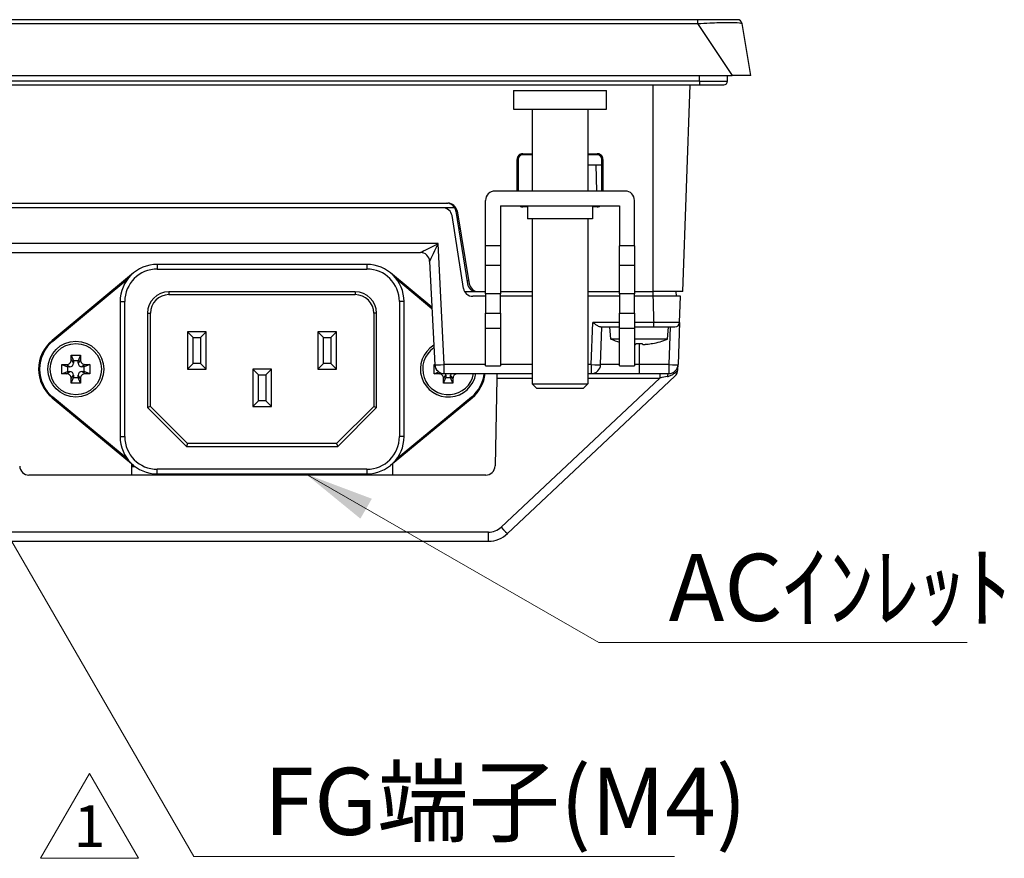
# Model space of a CAD drawing. Units: millimetres. Extents: x 34 to 1240, y 32 to 865.
# Drawn here: x 427 to 533, y 144 to 234 of the extents above; entities that cross this region are included whole.
import ezdxf

# ---------------------------------------------------------------- set-up
doc = ezdxf.new("R2010")
doc.units = ezdxf.units.MM
doc.header["$LTSCALE"] = 3
for name, color, linetype, lineweight in [('Sketch Geometry(TDC)', 179, 'Continuous', 25), ('Visible Tangent Edges(TDC)', 179, 'Continuous', 25), ('表示ｴｯｼﾞ(TDC)', 7, 'Continuous', 25), ('記号(TDC)', 11, 'Continuous', 18)]:
    doc.layers.add(name, color=color, linetype=linetype, lineweight=lineweight)
doc.styles.add('TDC', font='txt')
doc.styles.add('現在の視点-TDC', font='txt')
doc.dimstyles.new('TDC$7', dxfattribs={"dimscale": 3, "dimtxt": 2.4, "dimasz": 2.5, "dimexe": 1, "dimexo": 1, "dimgap": 0.8, "dimtad": 1, "dimrnd": 1e-08, "dimdsep": 46, "dimtxsty": 'TDC', "dimcen": 0.09, "dimdle": 10, "dimclrd": 179, "dimclre": 179, "dimclrt": 179, "dimazin": 2, "dimtfac": 0.625, "dimtmove": 0, "dimatfit": 3, "dimfxl": 1, "dimtolj": 1, "dimlwd": 9, "dimlwe": 9, "dimarcsym": 0})

# ---------------------------------------------------------------- blocks, each defined once
blk = doc.blocks.new('改訂記号_1_')
at = {"layer": 'Sketch Geometry(TDC)', "linetype": 'Continuous', "lineweight": 18}
for p, q in [((0, 1.516), (-1.75, -1.516)), ((1.75, -1.516), (0, 1.516)), ((-1.75, -1.516), (1.75, -1.516))]:
    blk.add_line(p, q, dxfattribs=at)
at = {"layer": '記号(TDC)', "color": 179, "insert": (0, -1.116), "char_height": 1.4986, "attachment_point": 8, "style": '現在の視点-TDC'}
blk.add_mtext('\\fMS Gothic|b0|i0;\\H1.4986;1', dxfattribs=at)

msp = doc.modelspace()

# ---------------------------------------------------------------- linework, layer by layer
at = {"layer": 'Visible Tangent Edges(TDC)'}
for p, q in [((499.8022, 233.757), (499.8022, 233.3392)), ((233.2451, 233.3392), (499.8022, 233.3392)), ((499.8022, 233.3392), (503.5236, 227.757)), ((500.0236, 227.157), (500.0236, 227.757)), ((500.0236, 227.157), (233.0236, 227.157)), ((495.0236, 204.557), (495.0236, 226.757)), ((500.0236, 227.157), (503.0236, 227.157)), ((500.0236, 227.157), (500.0236, 226.757)), ((481.0236, 219.257), (481.0236, 219.3673)), ((489.0236, 219.3673), (489.0236, 219.257)), ((480.4144, 218.757), (480.5236, 218.757)), ((489.5236, 218.757), (489.6329, 218.757)), ((481.0236, 213.657), (481.0236, 213.757)), ((489.0236, 213.757), (489.0236, 213.657)), ((474.2784, 211.357), (474.1394, 211.357)), ((471.9249, 209.7221), (261.1224, 209.7221)), ((472.5749, 196.7221), (471.9249, 209.7221)), ((478.6236, 209.4649), (477.0236, 209.4649)), ((493.0236, 209.4649), (491.4236, 209.4649)), ((441.7736, 207.482), (441.7736, 206.982)), ((464.2736, 207.482), (464.2736, 206.982)), ((477.0236, 207.4069), (478.6236, 207.4069)), ((491.4236, 207.4069), (493.0236, 207.4069)), ((441.7736, 206.982), (464.2736, 206.982)), ((430.5354, 199.235), (438.601, 205.918)), ((467.4463, 205.918), (471.2742, 202.7463)), ((443.0236, 204.532), (443.0236, 204.232)), ((463.0236, 204.532), (443.0236, 204.532)), ((463.0236, 204.532), (463.0236, 204.232)), ((474.7805, 204.557), (476.0676, 204.557)), ((478.6236, 204.307), (477.0236, 204.307)), ((493.0236, 204.307), (491.4236, 204.307)), ((495.0068, 204.557), (495.0068, 204.057)), ((437.7736, 203.482), (438.2736, 203.482)), ((438.2736, 188.982), (438.2736, 203.482)), ((467.7736, 203.482), (467.7736, 188.982)), ((468.2736, 203.482), (467.7736, 203.482)), ((440.7236, 202.232), (441.0236, 202.232)), ((440.7236, 202.232), (440.7236, 192.1077)), ((465.3236, 202.232), (465.0236, 202.232)), ((465.3236, 192.1077), (465.3236, 202.232)), ((477.0236, 202.249), (478.6236, 202.249)), ((491.4236, 202.249), (493.0236, 202.249)), ((488.3833, 196.7221), (488.5411, 201.2395)), ((491.4236, 201.2395), (488.5411, 201.2395)), ((495.0887, 201.2395), (493.0236, 201.2395)), ((495.0887, 200.757), (495.0887, 201.2395)), ((478.6236, 200.589), (477.0236, 200.589)), ((493.0236, 200.589), (491.4236, 200.589)), ((496.8496, 200.757), (496.7087, 196.7221)), ((430.4716, 199.312), (430.5354, 199.235)), ((493.5236, 198.987), (493.5236, 196.7221)), ((432.0236, 196.732), (432.3736, 196.482)), ((432.5236, 197.232), (432.7736, 196.882)), ((433.5236, 197.232), (433.2736, 196.882)), ((434.0236, 196.732), (433.6736, 196.482)), ((477.0236, 196.7221), (472.5749, 196.7221)), ((472.5749, 195.757), (472.5749, 196.7221)), ((482.0236, 196.7221), (478.6236, 196.7221)), ((488.3833, 196.7221), (488.0236, 196.7221)), ((488.3833, 196.7221), (488.3833, 195.757)), ((491.4236, 196.7221), (489.3827, 196.7221)), ((493.5236, 196.7221), (493.0236, 196.7221)), ((493.5236, 196.7221), (493.5236, 195.757)), ((496.7087, 196.7221), (493.5236, 196.7221)), ((496.7087, 196.7221), (496.7087, 195.757)), ((432.0236, 195.732), (432.3736, 195.982)), ((434.0236, 195.732), (433.6736, 195.982)), ((472.0236, 195.732), (472.1753, 195.8403)), ((474.0236, 195.732), (473.9886, 195.757)), ((495.738, 195.757), (495.738, 195.2744)), ((432.5236, 195.232), (432.7736, 195.582)), ((433.5236, 195.232), (433.2736, 195.582)), ((472.5236, 195.232), (472.7736, 195.582)), ((473.5236, 195.232), (473.2736, 195.582)), ((478.2416, 195.2744), (482.0236, 195.2744)), ((495.738, 195.2744), (478.7048, 179.2647)), ((488.0236, 195.2744), (495.738, 195.2744)), ((430.4716, 193.1519), (430.5354, 193.2289)), ((438.601, 186.546), (430.5354, 193.2289)), ((475.5119, 193.2289), (467.4463, 186.546)), ((475.5757, 193.1519), (475.5119, 193.2289)), ((440.7236, 192.1077), (444.8994, 187.932)), ((461.1479, 187.932), (465.3236, 192.1077)), ((437.7736, 188.982), (438.2736, 188.982)), ((468.2736, 188.982), (467.7736, 188.982)), ((444.8994, 187.932), (461.1479, 187.932)), ((439.0236, 185.857), (439.2768, 185.857)), ((464.2736, 185.482), (441.7736, 185.482)), ((441.7736, 184.982), (441.7736, 185.482)), ((464.2736, 185.482), (464.2736, 184.982)), ((477.3351, 178.7221), (255.7122, 178.7221)), ((477.3351, 177.757), (477.3351, 178.7221))]:
    msp.add_line(p, q, dxfattribs=at)
for centre, radius, start, end in [((441.7736, 203.482), 3.5, 90, 180), ((464.2736, 203.482), 3.5, 0, 90), ((443.0236, 202.232), 2.3, 90, 180), ((463.0236, 202.232), 2.3, 0, 90), ((433.0236, 196.232), 3.9, 129.644175, 230.355825), ((473.0236, 196.232), 3.9, 309.644175, 353.004299), ((441.7736, 188.982), 3.5, 180, 270), ((464.2736, 188.982), 3.5, 270, 0), ((477.3351, 180.7221), 2, 270, 313.225759)]:
    msp.add_arc(centre, radius, start, end, dxfattribs=at)
for centre, major_axis, ratio, start_param, end_param in [((471.9249, 209.757), (-1.9025, -0.9996), 0.01437576, 0.02735332, 1.56324306), ((471.9249, 209.757), (-0.9037, -1.9492), 0.00683311, 0.02016926, 1.556059), ((470.0235, 207.757), (0, 1), 0.99944936, 4.76347566, 6.28318531), ((472.0249, 207.757), (1.0037, -0.0501), 0.03451049, 3.11188406, 3.14504784), ((472.5749, 196.757), (-0.9988, -0.0499), 0.03485601, 0, 1.56905353), ((488.3833, 196.757), (0.9994, -0.0349), 0.03487826, 4.71360696, 6.28318531), ((496.7087, 196.757), (0.9994, -0.0349), 0.03487826, 4.71360696, 6.28318531), ((496.7087, 195.257), (0, 0.5), 0.32698155, 0, 1.20687391), ((495.6823, 195.257), (1.8478, 0.3644), 0.00337039, 1.07767087, 1.53998472), ((478.7048, 179.2996), (0.6849, -0.7287), 0.02390952, 4.73782162, 6.28318531)]:
    msp.add_ellipse(centre, major_axis=major_axis, ratio=ratio, start_param=start_param, end_param=end_param, dxfattribs=at)
for points, knots in [([(499.8022, 233.3392), (500.2457, 233.3702), (500.6921, 233.3946), (501.7939, 233.4417), (502.4189, 233.4557), (503.4019, 233.4615), (503.7855, 233.4558), (504.3958, 233.4223), (504.5848, 233.39), (504.5933, 233.3392)], [-0.669356792, -0.669356792, -0.669356792, -0.669356792, -0.550623092, -0.550623092, -0.360649172, -0.360649172, -0.194734921, -0.194734921, 0, 0, 0, 0]), ([(495.009, 204.057), (495.0111, 203.8243), (495.0149, 203.5915), (495.0347, 202.6526), (495.0609, 201.9461), (495.0887, 201.2395)], [-0.2781344, -0.2781344, -0.2781344, -0.2781344, -0.208344476, -0.208344476, 0.003332708, 0.003332708, 0.003332708, 0.003332708]), ([(497.8659, 201.2395), (497.8659, 201.2415), (497.8236, 201.2432), (497.609, 201.2465), (497.3719, 201.2476), (496.7638, 201.2477), (496.3945, 201.2467), (495.7044, 201.2435), (495.3942, 201.2417), (495.0887, 201.2395)], [-0.355369022, -0.355369022, -0.355369022, -0.355369022, -0.287433633, -0.287433633, -0.17873701, -0.17873701, -0.075085832, -0.075085832, 0, 0, 0, 0]), ([(496.556, 195.4349), (496.6023, 195.444), (496.6492, 195.4555), (496.819, 195.506), (496.9433, 195.5589), (497.155, 195.6776), (497.2459, 195.7378), (497.3942, 195.8535), (497.4534, 195.905), (497.5097, 195.9592), (497.5659, 196.0135), (497.6193, 196.0706), (497.6752, 196.1371), (497.6817, 196.145), (497.6881, 196.1529)], [-0.23970138, -0.23970138, -0.23970138, -0.23970138, -0.222217537, -0.222217537, -0.176721161, -0.176721161, -0.143318603, -0.143318603, -0.11985069, -0.11985069, -0.11985069, -0.096382777, -0.096382777, -0.093249236, -0.093249236, -0.093249236, -0.093249236])]:
    msp.add_open_spline(points, degree=3, knots=knots, dxfattribs=at)
at = {"layer": '表示ｴｯｼﾞ(TDC)'}
for p, q in [((499.8022, 233.757), (233.2451, 233.757)), ((504.1001, 233.757), (499.8022, 233.757)), ((505.5236, 227.757), (504.5933, 233.3392)), ((229.5236, 227.757), (503.5236, 227.757)), ((503.0236, 227.157), (503.0236, 227.757)), ((505.5236, 227.757), (503.5236, 227.757)), ((233.0236, 226.757), (500.0236, 226.757)), ((498.2135, 204.557), (498.9887, 226.757)), ((500.0236, 226.757), (502.6236, 226.757)), ((480.0236, 226.157), (490.0236, 226.157)), ((480.0236, 226.157), (480.0236, 224.157)), ((490.0236, 224.157), (490.0236, 226.157)), ((480.0236, 224.157), (490.0236, 224.157)), ((482.0236, 224.157), (482.0236, 215.357)), ((488.0236, 224.157), (488.0236, 215.357)), ((481.0236, 219.3673), (482.0236, 219.3673)), ((482.0236, 219.257), (481.0236, 219.257)), ((488.0236, 219.3673), (489.0236, 219.3673)), ((489.0236, 219.257), (488.0236, 219.257)), ((480.4206, 215.357), (480.4144, 218.757)), ((480.5236, 218.757), (480.5236, 215.357)), ((488.0236, 218.167), (489.5236, 218.167)), ((488.9739, 215.357), (488.9003, 218.167)), ((489.5236, 215.357), (489.5236, 218.757)), ((489.6329, 218.757), (489.6267, 215.357)), ((492.0236, 215.357), (478.0236, 215.357)), ((260.0693, 214.057), (472.978, 214.057)), ((473.8464, 213.2129), (473.7758, 213.6598)), ((477.0236, 209.4649), (477.0236, 214.357)), ((478.6236, 213.757), (478.6236, 209.4649)), ((478.6236, 213.757), (491.4236, 213.757)), ((481.5236, 213.657), (481.0236, 213.657)), ((481.5236, 213.757), (481.5236, 212.357)), ((488.5236, 213.757), (488.5236, 212.357)), ((489.0236, 213.657), (488.5236, 213.657)), ((491.4236, 213.757), (491.4236, 209.4649)), ((493.0236, 209.4649), (493.0236, 214.357)), ((472.4376, 213.557), (260.6097, 213.557)), ((473.7246, 213.557), (472.4376, 213.557)), ((474.6588, 204.901), (473.4253, 212.7129)), ((473.8945, 213.457), (473.8078, 213.457)), ((473.8464, 213.2129), (475.0798, 205.401)), ((473.9641, 213.223), (475.2832, 205.3909)), ((473.9657, 212.457), (474.0931, 212.457)), ((488.5236, 212.357), (481.5236, 212.357)), ((482.0236, 212.357), (482.0236, 194.657)), ((488.0236, 212.357), (488.0236, 194.657)), ((477.0236, 207.4069), (477.0236, 209.4649)), ((478.6236, 209.4649), (478.6236, 207.4069)), ((491.4236, 207.4069), (491.4236, 209.4649)), ((493.0236, 209.4649), (493.0236, 207.4069)), ((263.0238, 208.757), (470.0235, 208.757)), ((464.2736, 207.482), (441.7736, 207.482)), ((471.0211, 207.8069), (471.5761, 196.707)), ((477.0236, 204.307), (477.0236, 207.4069)), ((478.6236, 207.4069), (478.6236, 204.307)), ((491.4236, 204.307), (491.4236, 207.4069)), ((493.0236, 207.4069), (493.0236, 204.307)), ((439.2216, 206.562), (430.4716, 199.312)), ((471.2674, 202.8818), (466.8257, 206.562)), ((475.0236, 205.757), (475.2215, 205.757)), ((443.0236, 204.232), (463.0236, 204.232)), ((476.0676, 204.557), (476.2693, 204.557)), ((476.2693, 204.557), (477.0236, 204.557)), ((477.0236, 204.307), (477.0236, 202.249)), ((478.6236, 204.557), (482.0236, 204.557)), ((478.6236, 202.249), (478.6236, 204.307)), ((488.0236, 204.557), (491.4236, 204.557)), ((491.4236, 204.307), (491.4236, 202.249)), ((493.0236, 204.557), (495.0236, 204.557)), ((493.0236, 202.249), (493.0236, 204.307)), ((498.2135, 204.557), (495.0236, 204.557)), ((497.4817, 204.557), (497.4905, 204.057)), ((437.7736, 203.482), (437.7736, 188.982)), ((468.2736, 188.982), (468.2736, 203.482)), ((477.0236, 204.057), (475.6465, 204.057)), ((482.0236, 204.057), (478.6236, 204.057)), ((491.4236, 204.057), (488.0236, 204.057)), ((495.009, 204.057), (493.0236, 204.057)), ((497.9643, 204.057), (495.009, 204.057)), ((497.8659, 201.2395), (497.9643, 204.057)), ((441.0236, 192.232), (441.0236, 202.232)), ((465.0236, 202.232), (465.0236, 192.232)), ((477.0236, 200.589), (477.0236, 202.249)), ((478.6236, 202.249), (478.6236, 200.589)), ((491.4236, 200.589), (491.4236, 202.249)), ((493.0236, 202.249), (493.0236, 200.589)), ((497.8659, 201.2395), (497.7081, 196.7221)), ((447.0236, 200.232), (445.0236, 200.232)), ((445.0236, 200.232), (445.6236, 199.632)), ((445.0236, 200.232), (445.0236, 196.232)), ((447.0236, 200.232), (446.4236, 199.632)), ((447.0236, 196.232), (447.0236, 200.232)), ((461.0236, 200.232), (459.0236, 200.232)), ((459.0236, 200.232), (459.6236, 199.632)), ((459.0236, 200.232), (459.0236, 196.232)), ((461.0236, 200.232), (460.4236, 199.632)), ((461.0236, 196.232), (461.0236, 200.232)), ((477.0236, 196.589), (477.0236, 200.589)), ((478.6236, 200.589), (478.6236, 196.589)), ((489.3799, 200.757), (491.4236, 200.757)), ((489.3827, 196.7221), (489.5236, 200.757)), ((490.4874, 199.457), (490.3736, 200.757)), ((491.4236, 196.589), (491.4236, 200.589)), ((493.0236, 200.757), (495.0887, 200.757)), ((493.0236, 200.589), (493.0236, 196.589)), ((495.0887, 200.757), (497.3662, 200.757)), ((496.5599, 199.457), (496.6736, 200.757)), ((445.6236, 199.632), (446.4236, 199.632)), ((445.6236, 196.832), (445.6236, 199.632)), ((446.4236, 199.632), (446.4236, 196.832)), ((459.6236, 199.632), (460.4236, 199.632)), ((459.6236, 196.832), (459.6236, 199.632)), ((460.4236, 199.632), (460.4236, 196.832)), ((491.4236, 199.457), (490.4874, 199.457)), ((496.5599, 199.457), (493.0236, 199.457)), ((493.1873, 198.9936), (493.1788, 198.9082)), ((493.8685, 198.9082), (493.86, 198.9936)), ((494.9586, 198.987), (494.9553, 198.9936)), ((431.5236, 196.732), (432.0236, 196.732)), ((431.5236, 196.732), (432.1236, 196.482)), ((431.5236, 195.732), (431.5236, 196.732)), ((432.5236, 197.732), (433.5236, 197.732)), ((432.5236, 197.732), (432.7736, 197.132)), ((432.5236, 197.232), (432.5236, 197.732)), ((433.2736, 197.132), (432.7736, 197.132)), ((432.7736, 197.132), (432.7736, 196.882)), ((433.5236, 197.732), (433.2736, 197.132)), ((433.2736, 196.882), (433.2736, 197.132)), ((433.5236, 197.732), (433.5236, 197.232)), ((434.5236, 196.732), (433.9236, 196.482)), ((434.0236, 196.732), (434.5236, 196.732)), ((434.5236, 196.732), (434.5236, 195.732)), ((445.0236, 196.232), (445.6236, 196.832)), ((446.4236, 196.832), (445.6236, 196.832)), ((446.4236, 196.832), (447.0236, 196.232)), ((459.0236, 196.232), (459.6236, 196.832)), ((460.4236, 196.832), (459.6236, 196.832)), ((460.4236, 196.832), (461.0236, 196.232)), ((471.5236, 196.732), (471.5749, 196.732)), ((471.5236, 196.732), (471.576, 196.7102)), ((471.5236, 195.732), (471.5236, 196.732)), ((497.6888, 196.1686), (497.7081, 196.7221)), ((431.5236, 195.732), (432.1236, 195.982)), ((432.0236, 195.732), (431.5236, 195.732)), ((432.3736, 196.482), (432.1236, 196.482)), ((432.1236, 196.482), (432.1236, 195.982)), ((432.1236, 195.982), (432.3736, 195.982)), ((433.9236, 196.482), (433.6736, 196.482)), ((433.6736, 195.982), (433.9236, 195.982)), ((433.9236, 195.982), (433.9236, 196.482)), ((434.5236, 195.732), (433.9236, 195.982)), ((434.5236, 195.732), (434.0236, 195.732)), ((445.0236, 196.232), (447.0236, 196.232)), ((454.0236, 196.232), (452.0236, 196.232)), ((452.0236, 196.232), (452.6236, 195.632)), ((452.0236, 196.232), (452.0236, 192.232)), ((454.0236, 196.232), (453.4236, 195.632)), ((454.0236, 192.232), (454.0236, 196.232)), ((459.0236, 196.232), (461.0236, 196.232)), ((471.5236, 195.732), (472.0074, 195.9335)), ((472.0236, 195.732), (471.5236, 195.732)), ((472.5749, 195.757), (482.0236, 195.757)), ((474.5236, 195.732), (474.0236, 195.732)), ((474.5236, 195.732), (474.4636, 195.757)), ((474.5236, 195.757), (474.5236, 195.732)), ((477.0236, 196.589), (478.6236, 196.589)), ((478.2517, 195.757), (478.2416, 195.2744)), ((488.0236, 195.757), (488.3833, 195.757)), ((488.3833, 195.757), (493.5236, 195.757)), ((491.4236, 196.589), (493.0236, 196.589)), ((493.5236, 195.757), (496.7087, 195.757)), ((432.5236, 194.732), (432.7736, 195.332)), ((432.5236, 194.732), (432.5236, 195.232)), ((433.5236, 194.732), (432.5236, 194.732)), ((432.7736, 195.582), (432.7736, 195.332)), ((432.7736, 195.332), (433.2736, 195.332)), ((433.2736, 195.332), (433.2736, 195.582)), ((433.5236, 194.732), (433.2736, 195.332)), ((433.5236, 195.232), (433.5236, 194.732)), ((452.6236, 195.632), (453.4236, 195.632)), ((452.6236, 192.832), (452.6236, 195.632)), ((453.4236, 195.632), (453.4236, 192.832)), ((472.5236, 194.732), (472.7736, 195.332)), ((472.5236, 194.732), (472.5236, 195.232)), ((473.5236, 194.732), (472.5236, 194.732)), ((472.7736, 195.582), (472.7736, 195.332)), ((472.7736, 195.332), (473.2736, 195.332)), ((473.2736, 195.332), (473.2736, 195.582)), ((473.5236, 194.732), (473.2736, 195.332)), ((473.5236, 195.232), (473.5236, 194.732)), ((478.2416, 195.2744), (478.0441, 185.836)), ((479.3897, 178.571), (497.3743, 195.4749)), ((482.0236, 194.657), (488.0236, 194.657)), ((482.5236, 194.157), (482.0236, 194.657)), ((487.5236, 194.157), (488.0236, 194.657)), ((487.5236, 194.157), (482.5236, 194.157)), ((430.4716, 193.1519), (439.2216, 185.9019)), ((452.0236, 192.232), (452.6236, 192.832)), ((453.4236, 192.832), (452.6236, 192.832)), ((453.4236, 192.832), (454.0236, 192.232)), ((466.8257, 185.9019), (475.5757, 193.1519)), ((441.0236, 192.232), (440.7236, 192.1077)), ((445.0236, 188.232), (441.0236, 192.232)), ((452.0236, 192.232), (454.0236, 192.232)), ((465.0236, 192.232), (461.0236, 188.232)), ((465.0236, 192.232), (465.3236, 192.1077)), ((445.0236, 188.232), (444.8994, 187.932)), ((461.0236, 188.232), (445.0236, 188.232)), ((461.0236, 188.232), (461.1479, 187.932)), ((439.0236, 184.857), (439.0236, 186.0659)), ((439.4073, 185.757), (439.0236, 185.757)), ((467.0236, 186.0659), (467.0236, 184.857)), ((477.0443, 184.857), (427.9893, 184.857)), ((441.7736, 184.982), (464.2736, 184.982)), ((444.5236, 184.982), (444.5236, 184.857)), ((446.5236, 184.857), (446.5236, 184.982)), ((255.7122, 177.757), (477.3351, 177.757))]:
    msp.add_line(p, q, dxfattribs=at)
for radius in [3, 2.75]:
    msp.add_circle((433.0236, 196.232), radius, dxfattribs=at)
for centre, radius, start, end in [((504.1001, 233.257), 0.5, 9.462322, 90), ((502.6236, 227.157), 0.4, 270, 0), ((481.0236, 218.757), 0.5, 90, 180), ((489.0236, 218.757), 0.5, 0, 90), ((478.0236, 214.357), 1, 135, 180), ((478.0236, 214.357), 1, 90, 135), ((492.0236, 214.357), 1, 45, 90), ((492.0236, 214.357), 1, 0, 45), ((472.8586, 213.057), 1, 30, 90), ((472.978, 213.057), 1, 9.560096, 90), ((472.4376, 212.557), 1, 8.972627, 90), ((472.8586, 213.057), 1, 8.972627, 30), ((470.0224, 207.757), 1, 2.862405, 89.936911), ((441.7736, 203.482), 4, 90, 180), ((464.2736, 203.482), 4, 0, 90), ((476.0676, 205.557), 1, 188.972627, 270), ((476.2693, 205.557), 1, 189.560096, 270), ((443.0236, 202.232), 2, 90, 180), ((463.0236, 202.232), 2, 0, 90), ((475.6465, 205.057), 1, 188.972627, 270), ((497.3662, 201.257), 0.5, 270, 358), ((433.0236, 196.232), 4, 129.644175, 230.355825), ((493.5236, 206.8394), 7.9824, 247.643461, 254.747214), ((493.5236, 206.8394), 7.9824, 280.356218, 292.356539), ((473.0236, 196.232), 3, 121.156094, 350.88983), ((473.0236, 196.232), 2.75, 123.999081, 350.053574), ((432.3736, 196.882), 0.4, 270, 0), ((433.6736, 196.882), 0.4, 180, 270), ((472.5749, 196.757), 1, 182.862405, 270), ((488.3833, 196.757), 1, 270, 358), ((496.7087, 196.757), 1, 270, 358), ((432.3736, 195.582), 0.4, 0, 90), ((433.6736, 195.582), 0.4, 90, 180), ((472.3736, 195.582), 0.4, 0, 25.94448), ((473.6736, 195.582), 0.4, 154.05552, 180), ((473.0236, 196.232), 4, 309.644175, 353.180033), ((496.6894, 196.2035), 1, 313.225759, 357.097522), ((441.7736, 188.982), 4, 180, 270), ((464.2736, 188.982), 4, 270, 0), ((427.9893, 185.857), 1, 182, 270), ((477.0443, 185.857), 1, 270, 358.801518), ((477.3351, 180.757), 3, 270, 313.225759)]:
    msp.add_arc(centre, radius, start, end, dxfattribs=at)
for centre, major_axis, ratio, start_param, end_param in [((493.5236, 205.8429), (7.6651, 0), 0.89442719, 4.66849619, 4.75628177), ((493.5236, 206.795), (7.9699, 0), 0.99503719, 4.81730291, 4.89300391)]:
    msp.add_ellipse(centre, major_axis=major_axis, ratio=ratio, start_param=start_param, end_param=end_param, dxfattribs=at)
for points, knots in [([(481.0236, 219.3673), (480.9443, 219.3673), (480.8658, 219.3518), (480.7191, 219.2916), (480.6523, 219.2475), (480.5394, 219.1362), (480.4943, 219.07), (480.4464, 218.9577), (480.4339, 218.9167), (480.4181, 218.8359), (480.4143, 218.7965), (480.4144, 218.757)], [0, 0, 0, 0, 0.0237855361, 0.0237855361, 0.0475756701, 0.0475756701, 0.0713785195, 0.0713785195, 0.0842110759, 0.0842110759, 0.096081881, 0.096081881, 0.096081881, 0.096081881]), ([(489.6329, 218.757), (489.633, 218.8331), (489.6189, 218.9087), (489.5623, 219.0536), (489.5192, 219.1212), (489.4096, 219.2361), (489.3441, 219.2822), (489.2327, 219.3319), (489.1921, 219.3451), (489.1087, 219.3628), (489.0662, 219.3673), (489.0236, 219.3673)], [0.0009579418, 0.0009579418, 0.0009579418, 0.0009579418, 0.0238364178, 0.0238364178, 0.0476648755, 0.0476648755, 0.0714764273, 0.0714764273, 0.0842590758, 0.0842590758, 0.0970421071, 0.0970421071, 0.0970421071, 0.0970421071]), ([(480.6917, 213.757), (480.7224, 213.7366), (480.7551, 213.719), (480.8262, 213.6889), (480.8646, 213.677), (480.9434, 213.661), (480.9835, 213.657), (481.0236, 213.657)], [0.0593508796, 0.0593508796, 0.0593508796, 0.0593508796, 0.0704702071, 0.0704702071, 0.0825237505, 0.0825237505, 0.0945759759, 0.0945759759, 0.0945759759, 0.0945759759]), ([(489.0236, 213.657), (489.1019, 213.657), (489.1793, 213.6722), (489.2881, 213.7169), (489.3229, 213.7353), (489.3556, 213.757)], [0, 0, 0, 0, 0.0234662461, 0.0234662461, 0.0352811937, 0.0352811937, 0.0352811937, 0.0352811937]), ([(489.3799, 200.757), (489.3439, 200.757), (489.3001, 200.768), (489.1988, 200.808), (489.1404, 200.8386), (489.0041, 200.9175), (488.9127, 200.9773), (488.7253, 201.1065), (488.6293, 201.1756), (488.5411, 201.2395)], [0.270641958, 0.270641958, 0.270641958, 0.270641958, 0.291263423, 0.291263423, 0.313901067, 0.313901067, 0.346586592, 0.346586592, 0.379272117, 0.379272117, 0.379272117, 0.379272117]), ([(493.0236, 198.8873), (493.0252, 198.8873), (493.0267, 198.8873), (493.075, 198.8872), (493.1127, 198.889), (493.1515, 198.8944), (493.1614, 198.8967), (493.1748, 198.9019), (493.1784, 198.9049), (493.1788, 198.9082)], [0.0372280142, 0.0372280142, 0.0372280142, 0.0372280142, 0.037864693, 0.037864693, 0.0574926186, 0.0574926186, 0.0671833728, 0.0671833728, 0.0767525655, 0.0767525655, 0.0767525655, 0.0767525655]), ([(493.8685, 198.9082), (493.8692, 198.9018), (493.8819, 198.8967), (493.9302, 198.8894), (493.9663, 198.8874), (494.0574, 198.8872), (494.1119, 198.889), (494.2015, 198.8944), (494.2323, 198.8967), (494.2949, 198.9019), (494.3265, 198.9049), (494.3583, 198.9082)], [0, 0, 0, 0, 0.0185005936, 0.0185005936, 0.037864693, 0.037864693, 0.0574926186, 0.0574926186, 0.0671833728, 0.0671833728, 0.0767525655, 0.0767525655, 0.0767525655, 0.0767525655]), ([(432.0236, 196.732), (432.1545, 196.732), (432.2846, 196.7858), (432.4697, 196.971), (432.5236, 197.1011), (432.5236, 197.232)], [-1, -1, -1, -1, -0.5, -0.5, 0, 0, 0, 0]), ([(433.5236, 197.232), (433.5236, 197.1011), (433.5775, 196.971), (433.7626, 196.7858), (433.8927, 196.732), (434.0236, 196.732)], [-1, -1, -1, -1, -0.5, -0.5, 0, 0, 0, 0]), ([(432.5236, 195.232), (432.5236, 195.3629), (432.4697, 195.493), (432.2846, 195.6781), (432.1545, 195.732), (432.0236, 195.732)], [-1, -1, -1, -1, -0.5, -0.5, 0, 0, 0, 0]), ([(434.0236, 195.732), (433.8927, 195.732), (433.7626, 195.6781), (433.5775, 195.493), (433.5236, 195.3629), (433.5236, 195.232)], [-1, -1, -1, -1, -0.5, -0.5, 0, 0, 0, 0]), ([(472.5236, 195.232), (472.5236, 195.3629), (472.4697, 195.493), (472.2846, 195.6781), (472.1545, 195.732), (472.0236, 195.732)], [-1, -1, -1, -1, -0.5, -0.5, 0, 0, 0, 0]), ([(474.0236, 195.732), (473.8927, 195.732), (473.7626, 195.6781), (473.5775, 195.493), (473.5236, 195.3629), (473.5236, 195.232)], [-1, -1, -1, -1, -0.5, -0.5, 0, 0, 0, 0])]:
    msp.add_open_spline(points, degree=3, knots=knots, dxfattribs=at)
msp.add_open_spline([(497.6881, 196.1529), (497.6884, 196.1582), (497.6886, 196.1634), (497.6888, 196.1686)], degree=3, dxfattribs=at)

# ---------------------------------------------------------------- block references
at = {"xscale": 3, "yscale": 3, "zscale": 3}
msp.add_blockref('改訂記号_1_', (434.4883, 148.248), dxfattribs=at)

# ---------------------------------------------------------------- texts
at = {"layer": '記号(TDC)', "color": 179, "char_height": 7.2, "attachment_point": 1, "style": 'TDC'}
for s, insert, width in [('ACｲﾝﾚｯﾄ', (496.6961, 176.3952), 33.083078), ('FG端子(M4)', (453.1931, 153.4181), 47.261539)]:
    msp.add_mtext(s, dxfattribs=dict(at, insert=insert, width=width))

# ---------------------------------------------------------------- leaders
at = {"layer": '記号(TDC)', "color": 179, "linetype": 'Continuous', "lineweight": 9, "annotation_type": 0, "has_hookline": 1, "hookline_direction": 0}
for points, text_width in [([(415.9427, 195.3474), (445.6931, 143.9044), (453.1931, 143.9044)], 44.1137), ([(457.6956, 184.982), (489.1961, 166.8758), (496.6961, 166.8758)], 32.0528)]:
    msp.add_leader(points, dimstyle='TDC$7', override={"dimgap": 0, "dimtad": 1}, dxfattribs=dict(at, text_width=text_width))

doc.saveas('drawing.dxf')
